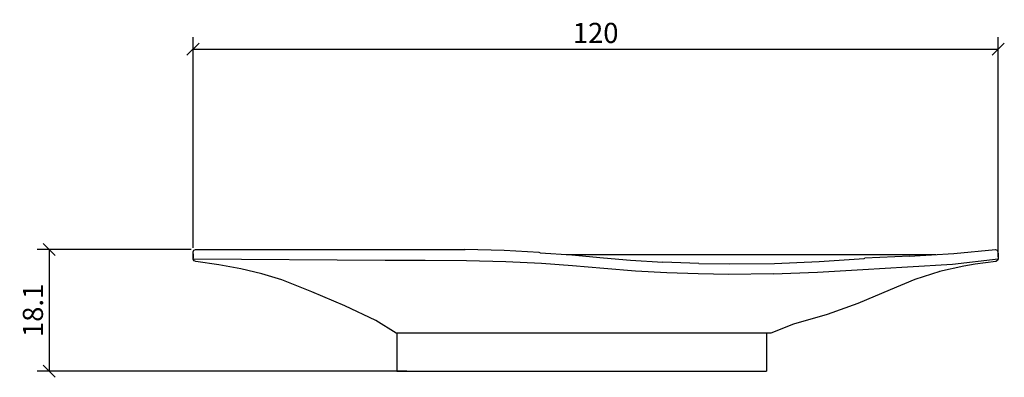
# Model space of a CAD drawing. Extents: x 63 to 209, y 95 to 148.
import ezdxf

# ---------------------------------------------------------------- set-up
doc = ezdxf.new("R2010")
doc.units = 0
doc.layers.add('Cotation-JacobDelafon', color=8, linetype='Continuous')
doc.styles.add('Jacob-Delafon', font='ARIAL.TTF')
doc.dimstyles.new('Cotation-Jacob-Delafon', dxfattribs={"dimtxt": 3, "dimasz": 1.8, "dimexe": 1.8, "dimexo": 0.625, "dimgap": 0.9, "dimtad": 1, "dimzin": 12, "dimdsep": 46, "dimtxsty": 'Jacob-Delafon', "dimblk": 'OBLIQUE', "dimcen": 0.9, "dimadec": 0, "dimazin": 3, "dimtfac": 1, "dimtofl": 0, "dimtmove": 2, "dimatfit": 3, "dimldrblk": 'OBLIQUE', "dimfxl": 1, "dimtolj": 1, "dimtzin": 0, "dimarcsym": 0})

# ---------------------------------------------------------------- blocks, each defined once
blk = doc.blocks.new('_Oblique')
at = {"color": 0, "linetype": 'ByBlock', "lineweight": -2}
blk.add_line((-0.5, -0.5), (0.5, 0.5), dxfattribs=at)
blk = doc.blocks.new('*D3')
at = {"layer": 'Cotation-JacobDelafon', "color": 0, "linetype": 'Continuous', "lineweight": -2}
for p, q in [((88.53, 114.34), (88.53, 145.7)), ((208.47, 113.29), (208.47, 145.7)), ((88.53, 143.9), (208.47, 143.9))]:
    blk.add_line(p, q, dxfattribs=at)
at = {"layer": 'Defpoints', "color": 0, "linetype": 'Continuous', "lineweight": 0}
for p in [(208.47, 143.9), (88.53, 113.72), (208.47, 112.66)]:
    blk.add_point(p, dxfattribs=at)
at = {"layer": 'Cotation-JacobDelafon', "color": 0, "linetype": 'Continuous', "lineweight": -2, "xscale": 1.8, "yscale": 1.8, "zscale": 1.8, "rotation": 180}
blk.add_blockref('_Oblique', (88.53, 143.9), dxfattribs=at)
at = {"layer": 'Cotation-JacobDelafon', "color": 0, "linetype": 'Continuous', "lineweight": -2, "xscale": 1.8, "yscale": 1.8, "zscale": 1.8}
blk.add_blockref('_Oblique', (208.47, 143.9), dxfattribs=at)
at = {"layer": 'Cotation-JacobDelafon', "color": 0, "linetype": 'Continuous', "lineweight": 0, "insert": (148.5, 146.33), "char_height": 3, "attachment_point": 5, "style": 'Jacob-Delafon'}
blk.add_mtext('\\A1;120', dxfattribs=at)
blk = doc.blocks.new('*D4')
at = {"layer": 'Cotation-JacobDelafon', "color": 0, "linetype": 'Continuous', "lineweight": -2}
for p, q in [((88.25, 114.07), (65.31, 114.07)), ((67.11, 114.07), (67.11, 95.93)), ((120.38, 95.93), (65.31, 95.93))]:
    blk.add_line(p, q, dxfattribs=at)
at = {"layer": 'Defpoints', "color": 0, "linetype": 'Continuous', "lineweight": 0}
for p in [(88.87, 114.07), (67.11, 95.93), (121.01, 95.93)]:
    blk.add_point(p, dxfattribs=at)
at = {"layer": 'Cotation-JacobDelafon', "color": 0, "linetype": 'Continuous', "lineweight": -2, "xscale": 1.8, "yscale": 1.8, "zscale": 1.8}
for p, rotation in [((67.11, 114.07), 90), ((67.11, 95.93), 270)]:
    blk.add_blockref('_Oblique', p, dxfattribs=dict(at, rotation=rotation))
at = {"layer": 'Cotation-JacobDelafon', "color": 0, "linetype": 'Continuous', "lineweight": 0, "insert": (64.68, 105), "char_height": 3, "attachment_point": 5, "rotation": 90, "style": 'Jacob-Delafon'}
blk.add_mtext('\\A1;18.1', dxfattribs=at)

msp = doc.modelspace()

# ---------------------------------------------------------------- linework, layer by layer
at = {"color": 7}
for p, q in [((88.526379, 113.715195), (88.626287, 113.962897)), ((88.527068, 113.673165), (88.526379, 113.715195)), ((88.528619, 113.589449), (88.527068, 113.673165)), ((88.532753, 113.425635), (88.528619, 113.589449)), ((88.560314, 112.792598), (88.532753, 113.425635)), ((88.533614, 113.404964), (88.53637, 113.312291)), ((88.53637, 113.312291), (88.546533, 113.056148)), ((88.546533, 113.056148), (88.551012, 112.965542)), ((88.546533, 113.056148), (88.560314, 112.792598)), ((88.551012, 112.965542), (88.550667, 112.971743)), ((88.560314, 112.795355), (88.551012, 112.965542)), ((88.626287, 113.962897), (88.873645, 114.065217)), ((88.873645, 114.065217), (117.286209, 114.070901)), ((117.286209, 114.070901), (123.173877, 114.070901)), ((123.173877, 114.070901), (129.05965, 114.070901)), ((134.859985, 113.929824), (129.015725, 114.069868)), ((140.096703, 113.606158), (134.859985, 113.929824)), ((140.227444, 113.596856), (140.096703, 113.606158)), ((140.227444, 113.596856), (144.95446, 113.259581)), ((144.090257, 113.321248), (199.156147, 113.320904)), ((144.95446, 113.259581), (149.69181, 112.829116)), ((195.310387, 113.075269), (188.596585, 112.756597)), ((195.192909, 113.070101), (201.872949, 113.492986)), ((197.642027, 113.320904), (198.005141, 113.320904)), ((201.872949, 113.492986), (208.044493, 114.062977)), ((208.044493, 114.062977), (208.300119, 113.982707)), ((208.300119, 113.982707), (208.421387, 113.744823)), ((208.421387, 113.744823), (208.424487, 113.702793)), ((208.424487, 113.702793), (208.430344, 113.619421)), ((208.430344, 113.619421), (208.440679, 113.456296)), ((208.440679, 113.456296), (208.469274, 112.825671)), ((208.447225, 113.343469), (208.441713, 113.434764)), ((208.459627, 113.088188), (208.447225, 113.343469)), ((208.463417, 112.997926), (208.459627, 113.088188)), ((208.459627, 113.088188), (208.469274, 112.825671)), ((208.463417, 112.997926), (208.469274, 112.827049)), ((88.56083, 112.785536), (88.560314, 112.792598)), ((88.561692, 112.769344), (88.56083, 112.785536)), ((88.562725, 112.753152), (88.561692, 112.769344)), ((88.570304, 112.634813), (88.562725, 112.753152)), ((88.690538, 112.387627), (88.570304, 112.634813)), ((117.137381, 112.433964), (88.57685, 112.612248)), ((88.945992, 112.285136), (88.690538, 112.387627)), ((92.385575, 111.785425), (88.945992, 112.285136)), ((95.638951, 111.189596), (92.385575, 111.785425)), ((123.115138, 112.4176), (117.137381, 112.432758)), ((129.260155, 112.401752), (123.115138, 112.4176)), ((135.146445, 112.251202), (129.258088, 112.401063)), ((140.43415, 111.961814), (135.146445, 112.251202)), ((145.033697, 111.647276), (140.43415, 111.961814)), ((149.740731, 111.237827), (145.033697, 111.647276)), ((149.69181, 112.829116), (153.704313, 112.497009)), ((153.703624, 112.496665), (158.523313, 112.202454)), ((163.873546, 111.998159), (158.523313, 112.199181)), ((163.873546, 111.998159), (168.473782, 111.935459)), ((168.473782, 111.935459), (175.127295, 112.006772)), ((175.127295, 112.006772), (181.804924, 112.272906)), ((181.804924, 112.272906), (188.50839, 112.749707)), ((188.277913, 111.101746), (194.969667, 111.509473)), ((188.50839, 112.749707), (188.596585, 112.756597)), ((194.969667, 111.509473), (201.650052, 111.896529)), ((203.326435, 111.600423), (199.742158, 110.784452)), ((201.650052, 111.896529), (208.473063, 112.66134)), ((205.036236, 111.874136), (203.326435, 111.600423)), ((208.127176, 112.289615), (205.036236, 111.874136)), ((208.374878, 112.413293), (208.127176, 112.289615)), ((208.473408, 112.668575), (208.374878, 112.413293)), ((208.469274, 112.825671), (208.469618, 112.818609)), ((208.469618, 112.818609), (208.469963, 112.802417)), ((208.469963, 112.802417), (208.470307, 112.786397)), ((208.470307, 112.786397), (208.473408, 112.668575)), ((98.766064, 110.448211), (95.638951, 111.189596)), ((101.752962, 109.52906), (98.766064, 110.448211)), ((154.457411, 110.848359), (149.735219, 111.23576)), ((159.113802, 110.596867), (154.457411, 110.848359)), ((163.765025, 110.438737), (159.124482, 110.594283)), ((168.347347, 110.370696), (163.765025, 110.438737)), ((174.946772, 110.460441), (168.347347, 110.370696)), ((174.946772, 110.460441), (181.548264, 110.686612)), ((181.548264, 110.686612), (188.277913, 111.101746)), ((199.755249, 110.788759), (196.030067, 109.606919)), ((106.221768, 107.773439), (101.752962, 109.52906)), ((196.030067, 109.606919), (192.372065, 108.049563)), ((111.152044, 105.669864), (106.221768, 107.773439)), ((192.372065, 108.049563), (187.554788, 106.045896)), ((115.739016, 103.51754), (111.152044, 105.669864)), ((187.554788, 106.045896), (182.964198, 104.36555)), ((182.964198, 104.36555), (177.979834, 102.934285)), ((118.781725, 101.598966), (115.739016, 103.51754)), ((177.979834, 102.934285), (174.571946, 101.597244)), ((174.591583, 101.598966), (118.781725, 101.598966)), ((118.868369, 101.598966), (118.868369, 95.929028)), ((173.961819, 101.590009), (173.961819, 95.929028)), ((118.868369, 95.929028), (121.006223, 95.932473)), ((121.006223, 95.932473), (124.146255, 95.929028)), ((124.146255, 95.929028), (128.352544, 95.932473)), ((128.352544, 95.932473), (133.244236, 95.932473)), ((133.244236, 95.932473), (141.60686, 95.932473)), ((141.60686, 95.932473), (147.955482, 95.932473)), ((147.955482, 95.932473), (154.058813, 95.929028)), ((154.058813, 95.929028), (157.662039, 95.929028)), ((157.662039, 95.929028), (160.114602, 95.929028)), ((160.114602, 95.929028), (160.916621, 95.929028)), ((160.916621, 95.929028), (161.396522, 95.929028)), ((161.396522, 95.929028), (162.457956, 95.930751)), ((162.457956, 95.930751), (164.185327, 95.929028)), ((164.185327, 95.929028), (166.23068, 95.929028)), ((166.23068, 95.929028), (167.17946, 95.929028)), ((167.17946, 95.929028), (168.481361, 95.929028)), ((168.481361, 95.929028), (169.883515, 95.929028)), ((169.883515, 95.929028), (171.194029, 95.929028)), ((171.194029, 95.929028), (172.341591, 95.929028)), ((172.341591, 95.929028), (173.208377, 95.929028)), ((173.208377, 95.929028), (173.758558, 95.929028)), ((173.758558, 95.929028), (173.961819, 95.929028))]:
    msp.add_line(p, q, dxfattribs=at)

# ---------------------------------------------------------------- dimensions: what is measured, and where the dimension line sits
at = {"layer": 'Cotation-JacobDelafon', "linetype": 'Continuous', "lineweight": 0}
dim = msp.add_linear_dim(base=(208.473063, 143.900768), p1=(88.526379, 113.715195), p2=(208.473063, 112.66134), text='120', dimstyle='Cotation-Jacob-Delafon', dxfattribs=at)
dim.commit()
dim.dimension.update_dxf_attribs({"geometry": '*D3', "text_midpoint": (148.499721, 146.332487)})
dim = msp.add_linear_dim(base=(67.110817, 95.932473), p1=(88.873645, 114.065217), p2=(121.006223, 95.932473), angle=90, text='18.1', dimstyle='Cotation-Jacob-Delafon', dxfattribs=at)
dim.commit()
dim.dimension.update_dxf_attribs({"geometry": '*D4', "text_midpoint": (64.679098, 104.998845)})

doc.saveas('drawing.dxf')
